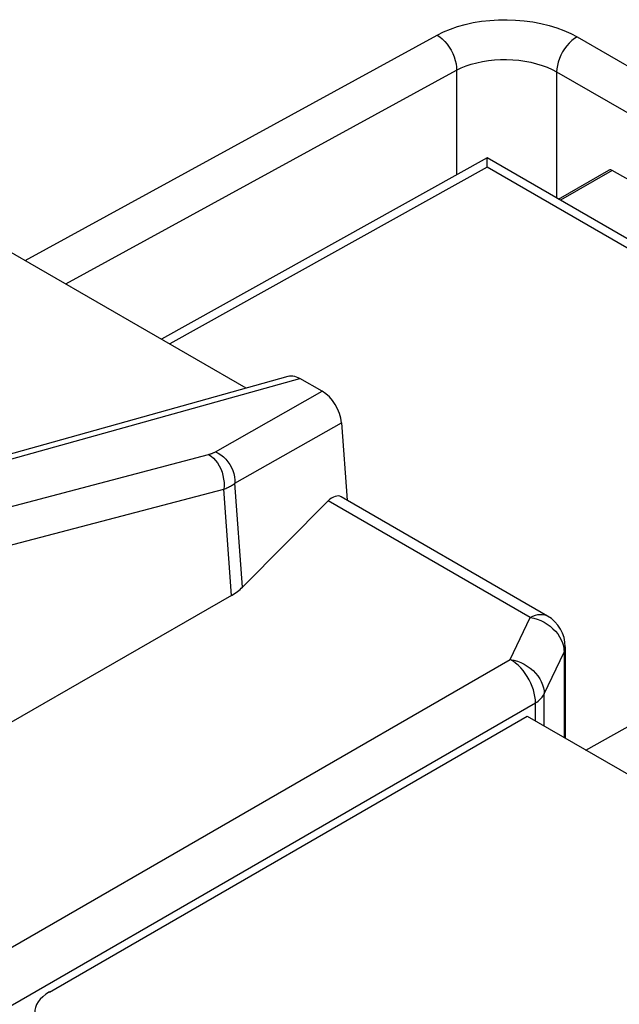
# Model space of a CAD drawing. Units: millimetres. Extents: x -21.4 to 40.6, y -30.4 to 41.
# Drawn here: x -0.3 to 3.9, y 25.5 to 32.4 of the extents above; entities that cross this region are included whole.
import ezdxf

# ---------------------------------------------------------------- set-up
doc = ezdxf.new("R2010")
doc.units = ezdxf.units.MM
doc.header["$LTSCALE"] = 16.335
doc.layers.get('0').update_dxf_attribs({"linetype": 'CONTINUOUS'})
for name, color, linetype in [('ASSI', 7, 'CONTINUOUS'), ('IMPORT_IGES', 7, 'CONTINUOUS'), ('RACCORDO', 7, 'CONTINUOUS')]:
    doc.layers.add(name, color=color, linetype=linetype)

msp = doc.modelspace()

# ---------------------------------------------------------------- linework, layer by layer
at = {"color": 7, "linetype": 'CONTINUOUS'}
for p, q in [((-0.0974, 25.566), (3.2669, 27.5085)), ((3.2669, 27.5085), (11.678, 22.652))]:
    msp.add_line(p, q, dxfattribs=at)
msp.add_ellipse((0.1999, 25.4106), major_axis=(0.3999, -0.0173), ratio=0.546417, start_param=2.432133, end_param=3.95057, dxfattribs=at)
at = {"layer": 'ASSI', "color": 7, "linetype": 'CONTINUOUS'}
for p, q in [((-0.9826, 29.1865), (1.5828, 29.9049)), ((1.823, 29.798), (1.6655, 29.8889)), ((1.185, 28.36), (-1.1563, 27.0122))]:
    msp.add_line(p, q, dxfattribs=at)
at = {"layer": 'ASSI', "color": 250, "linetype": 'CONTINUOUS'}
for p, q in [((-0.8921, 29.1727), (1.6655, 29.8889)), ((1.0714, 29.3712), (1.823, 29.798)), ((1.209, 29.1501), (1.9591, 29.5761)), ((-0.5066, 28.9502), (1.0239, 29.3528)), ((1.2621, 28.4181), (1.209, 29.1501)), ((-0.3999, 28.7057), (1.1306, 29.1082)), ((1.185, 28.36), (1.1306, 29.1082))]:
    msp.add_line(p, q, dxfattribs=at)
for points in [[(1.0239, 29.3528), (1.0281, 29.3539), (1.0323, 29.3551), (1.0364, 29.3564), (1.0404, 29.3577), (1.0444, 29.3591), (1.0483, 29.3605), (1.0522, 29.3621), (1.0561, 29.3637), (1.06, 29.3654), (1.0638, 29.3672), (1.0676, 29.3692), (1.0714, 29.3712)], [(1.0239, 29.3528), (1.0409, 29.3413), (1.0572, 29.3273), (1.0723, 29.311), (1.0862, 29.2926), (1.0986, 29.2723), (1.1092, 29.2506), (1.118, 29.2277), (1.1249, 29.204), (1.1296, 29.1798), (1.1321, 29.1555), (1.1325, 29.1316), (1.1306, 29.1082)], [(1.0714, 29.3712), (1.0912, 29.3617), (1.1103, 29.3498), (1.1283, 29.3357), (1.1451, 29.3196), (1.1602, 29.3018), (1.1737, 29.2824), (1.1851, 29.2617), (1.1945, 29.2401), (1.2017, 29.2178), (1.2065, 29.1952), (1.209, 29.1725), (1.209, 29.1501)], [(1.1306, 29.1082), (1.1376, 29.111), (1.1445, 29.114), (1.1513, 29.117), (1.1579, 29.1201), (1.1645, 29.1233), (1.171, 29.1266), (1.1774, 29.1301), (1.1838, 29.1337), (1.1901, 29.1375), (1.1965, 29.1415), (1.2028, 29.1457), (1.209, 29.1501)]]:
    msp.add_lwpolyline(points, dxfattribs=at)
at = {"layer": 'ASSI', "color": 7, "linetype": 'CONTINUOUS'}
for centre, major_axis, ratio, start_param, end_param in [((1.8134, 29.6345), (-0.0997, 0.1734), 0.616501, -2.234989, -0.816506), ((0.8239, 28.5614), (0.5013, -0.009), 0.566319, -0.756598, -0.497187)]:
    msp.add_ellipse(centre, major_axis=major_axis, ratio=ratio, start_param=start_param, end_param=end_param, dxfattribs=at)
at = {"layer": 'IMPORT_IGES', "color": 7, "linetype": 'CONTINUOUS'}
for p, q in [((3.4862, 31.1515), (3.8412, 31.3565)), ((8.0381, 28.9452), (3.8662, 31.354))]:
    msp.add_line(p, q, dxfattribs=at)
at = {"layer": 'IMPORT_IGES', "color": 250, "linetype": 'CONTINUOUS'}
msp.add_line((3.8662, 31.354), (3.5008, 31.1431), dxfattribs=at)
at = {"layer": 'IMPORT_IGES', "color": 7, "linetype": 'CONTINUOUS'}
msp.add_lwpolyline([(3.8662, 31.354), (3.8603, 31.3563), (3.8548, 31.3574), (3.8496, 31.3573), (3.8446, 31.3558), (3.8412, 31.3565)], dxfattribs=at)
at = {"layer": 'RACCORDO', "color": 250, "linetype": 'CONTINUOUS'}
for p, q in [((-0.2673, 30.7192), (2.6325, 32.3065)), ((3.6181, 32.2942), (8.574, 29.4327)), ((0.0194, 30.5536), (2.7702, 32.0595)), ((2.7702, 32.0595), (2.7702, 31.3222)), ((3.4742, 32.0478), (3.4742, 31.1584)), ((3.4742, 32.0478), (8.4301, 29.1864)), ((2.9848, 31.3762), (0.7508, 30.1313)), ((6.9446, 29.0898), (2.9848, 31.3762)), ((3.6794, 27.2703), (6.9446, 29.0898)), ((3.2883, 28.204), (1.8655, 29.0255)), ((3.1482, 27.9088), (3.2883, 28.204)), ((3.2883, 28.204), (3.3135, 28.1988)), ((3.4102, 28.2146), (3.4103, 28.2146)), ((3.3866, 27.6655), (3.5267, 27.9608)), ((3.5256, 27.9822), (3.5267, 27.9608)), ((3.5267, 27.9608), (3.5267, 27.3585)), ((-0.7348, 25.6667), (3.1482, 27.9088)), ((3.3866, 27.4393), (3.3866, 27.6655)), ((-0.5581, 25.3606), (3.325, 27.6026)), ((3.325, 27.4749), (3.325, 27.6026))]:
    msp.add_line(p, q, dxfattribs=at)
at = {"layer": 'RACCORDO', "color": 7, "linetype": 'CONTINUOUS'}
for p, q in [((2.9841, 31.4414), (0.693, 30.1647)), ((7.1404, 29.0416), (2.9841, 31.4414)), ((-0.9063, 31.0881), (1.2867, 29.8219)), ((1.9591, 29.5761), (1.9987, 29.0296)), ((1.8655, 29.0255), (1.2621, 28.4181)), ((3.4103, 28.2146), (1.9572, 29.0536)), ((3.5353, 27.9981), (3.5353, 27.3535))]:
    msp.add_line(p, q, dxfattribs=at)
at = {"layer": 'RACCORDO', "color": 250, "linetype": 'CONTINUOUS'}
for points in [[(2.6325, 32.3065), (2.6781, 32.3293), (2.7263, 32.3495), (2.7771, 32.3671), (2.831, 32.3821), (2.8875, 32.3946), (2.9453, 32.4042), (3.0043, 32.4109), (3.0647, 32.4147), (3.125, 32.4155), (3.1855, 32.4132), (3.2461, 32.408), (3.3055, 32.3999), (3.3637, 32.3888), (3.4208, 32.3747), (3.4749, 32.3581), (3.5256, 32.3393), (3.5733, 32.318), (3.6181, 32.2942)], [(2.6325, 32.3065), (2.6508, 32.2944), (2.6687, 32.2796), (2.686, 32.2625), (2.7023, 32.2433), (2.7174, 32.2224), (2.7309, 32.2001), (2.7428, 32.1768), (2.7527, 32.1529), (2.7605, 32.1288), (2.7661, 32.1049), (2.7694, 32.0817), (2.7702, 32.0595)], [(3.6181, 32.2942), (3.5994, 32.2823), (3.581, 32.2678), (3.5633, 32.2509), (3.5464, 32.2318), (3.5307, 32.211), (3.5165, 32.1887), (3.5041, 32.1654), (3.4936, 32.1415), (3.4852, 32.1173), (3.4792, 32.0934), (3.4755, 32.0701), (3.4742, 32.0478)], [(2.7702, 32.0595), (2.8023, 32.0753), (2.8369, 32.0895), (2.8735, 32.102), (2.9121, 32.1126), (2.9523, 32.1212), (2.9937, 32.1279), (3.0359, 32.1324), (3.0788, 32.1349), (3.122, 32.1353), (3.1653, 32.1335), (3.2084, 32.1297), (3.2509, 32.1237), (3.2927, 32.1157), (3.3332, 32.1056), (3.3719, 32.0936), (3.4085, 32.0799), (3.4426, 32.0646), (3.4742, 32.0478)], [(3.2883, 28.204), (3.3066, 28.2131), (3.3247, 28.2198), (3.3423, 28.2242), (3.3593, 28.2262), (3.3755, 28.2257), (3.3907, 28.2228), (3.4048, 28.2175), (3.4102, 28.2146)], [(3.3135, 28.1988), (3.3383, 28.1914), (3.3626, 28.1819), (3.386, 28.1704), (3.4082, 28.1571), (3.4292, 28.142), (3.4486, 28.1254)], [(3.4486, 28.1254), (3.4663, 28.1073), (3.4819, 28.0881)], [(3.4819, 28.0881), (3.4955, 28.0679), (3.5067, 28.047), (3.5155, 28.0256), (3.5218, 28.0039), (3.5256, 27.9822)], [(3.5267, 27.9608), (3.5326, 27.9772), (3.5352, 27.9939), (3.5353, 27.9981)], [(3.325, 27.6026), (3.3243, 27.6247), (3.3217, 27.6476), (3.3171, 27.6711), (3.3107, 27.695), (3.3024, 27.719), (3.2925, 27.7427), (3.2809, 27.7661), (3.2678, 27.7888), (3.2534, 27.8105), (3.2378, 27.831), (3.2211, 27.8502), (3.2037, 27.8677), (3.1856, 27.8834), (3.167, 27.8972), (3.1482, 27.9088)], [(3.1482, 27.9088), (3.1731, 27.9036), (3.1978, 27.8963), (3.2219, 27.8869), (3.2453, 27.8755), (3.2677, 27.8622), (3.2887, 27.8471), (3.3081, 27.8305), (3.3258, 27.8125), (3.3415, 27.7933), (3.3551, 27.7731), (3.3664, 27.7522), (3.3753, 27.7307), (3.3816, 27.709), (3.3854, 27.6872), (3.3866, 27.6655)], [(3.325, 27.6026), (3.3344, 27.6086), (3.3432, 27.6148), (3.3515, 27.6214), (3.3591, 27.6282), (3.366, 27.6353), (3.3723, 27.6426), (3.3778, 27.6501), (3.3826, 27.6577), (3.3866, 27.6655)]]:
    msp.add_lwpolyline(points, dxfattribs=at)
at = {"layer": 'RACCORDO', "color": 7, "linetype": 'CONTINUOUS'}
for points in [[(2.9848, 31.3762), (2.985, 31.3936), (2.9849, 31.4082), (2.9847, 31.42), (2.9845, 31.4292), (2.9845, 31.4358), (2.9843, 31.4398), (2.984, 31.4414)], [(1.5829, 29.9049), (1.5944, 29.9071), (1.6054, 29.9076), (1.617, 29.9067), (1.6288, 29.9044), (1.6408, 29.9006), (1.653, 29.8955), (1.6655, 29.8889)]]:
    msp.add_lwpolyline(points, dxfattribs=at)
msp.add_arc((3.2853, 27.9981), 0.25, 0, 60.00812, dxfattribs=at)
msp.add_ellipse((1.8788, 28.8102), major_axis=(0.0661, 0.2485), ratio=0.437735, start_param=-0.117615, end_param=0.650378, dxfattribs=at)

doc.saveas('drawing.dxf')
